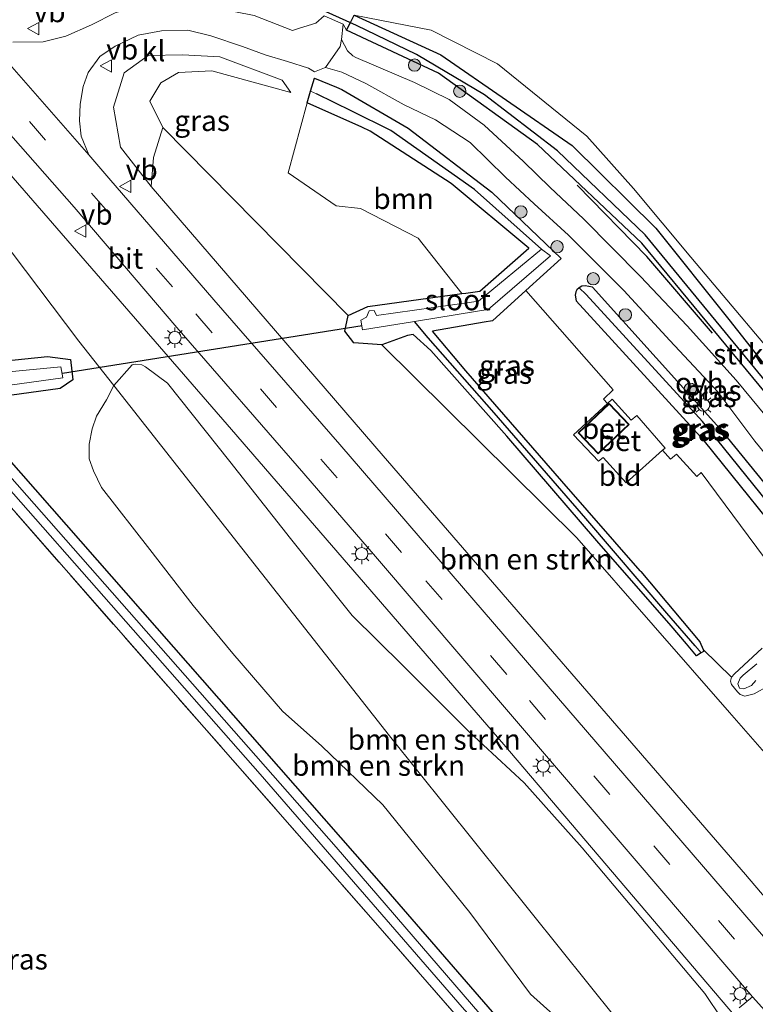
# Model space of a CAD drawing. Units: metres. Extents: x 109996 to 120000, y 393749 to 400000.
# Drawn here: x 115108 to 115198, y 395182 to 395301 of the extents above; entities that cross this region are included whole.
import ezdxf
from ezdxf.enums import TextEntityAlignment as Align

# ---------------------------------------------------------------- set-up
doc = ezdxf.new("R2010")
doc.units = ezdxf.units.M
doc.linetypes.add('IE-TERREINAFSCHEIDING', pattern=[10, 8, -2])
doc.linetypes.add('VW-3-9_STREEP', pattern=[12, 3, -9])
doc.layers.get('0').update_dxf_attribs({"lineweight": 25})
for name, color, linetype, lineweight in [('B-ME-GR-BOMENRIJ-L-B1', 10, 'Continuous', 25), ('B-ME-GR-BOMENSTRUIKEN-GV-B6', 93, 'Continuous', 18), ('B-ME-GR-BOOM-GV-B6', 93, 'Continuous', 18), ('B-ME-GR-BOOM-S-B1', 93, 'Continuous', 18), ('B-ME-GR-STRUIKEN-GV-B6', 93, 'Continuous', 18), ('B-ME-GW-INSTEEKWATERGANG-L-B1', 10, 'Continuous', 25), ('B-ME-GW-KRUINLIJN-L-B1', 93, 'Continuous', 18), ('B-ME-GW-TEENLIJN-L-B1', 93, 'Continuous', 18), ('B-ME-GW-WATERGANG-GREPPEL-L-B1', 10, 'Continuous', 25), ('B-ME-IE-GRASLAND-GV-B6', 93, 'Continuous', 18), ('B-ME-IE-GRONDWERKLIJN-GROND_INGERICHT-GV-B6', 253, 'Continuous', 18), ('B-ME-IE-HULPGEOMETRIE-L-B1', 53, 'Continuous', 18), ('B-ME-IE-MEUBILAIR_WEGMEUBILAIR-LICHTMAST-S-B1', 8, 'Continuous', 18), ('B-ME-IE-TERREINAFSCHEIDING-RASTERHEKWERK-L-B1', 8, 'IE-TERREINAFSCHEIDING', 18), ('B-ME-KG-KADASTRAAL-DAKRAND-L-B1', 13, 'Continuous', 18), ('B-ME-KW-DUIKER-L-B1', 10, 'Continuous', 25), ('B-ME-OG-BEBOUWING-GV-B6', 173, 'Continuous', 18), ('B-ME-OG-WATER-GV-B6', 153, 'Continuous', 18), ('B-ME-VH-VERH_SOORT-BETON-OVERIG-GV-B6', 8, 'IE-TERREINAFSCHEIDING-NATUURLIJK-HOUTWAL', 18), ('B-ME-VH-VERH_SOORT-BITUMEN-GV-B6', 8, 'IE-TERREINAFSCHEIDING-NATUURLIJK-HOUTWAL', 18), ('B-ME-VH-VERH_SOORT-KLINKERS-GV-B6', 8, 'IE-TERREINAFSCHEIDING-NATUURLIJK-HOUTWAL', 18), ('B-ME-VH-VERH_SOORT-ONVERHARD-GV-B6', 8, 'Continuous', 18), ('B-ME-VW-MARKERING-39STREEP-015-L-B1', 255, 'VW-3-9_STREEP', 18), ('B-ME-VW-MARKERING-STREEP-015-L-B1', 7, 'Continuous', 18), ('B-ME-VW-MEUBILAIR_WEGMEUBILAIR-VERKEERSBORD-S-B1', 8, 'Continuous', 18)]:
    doc.layers.add(name, color=color, linetype=linetype, lineweight=lineweight)
doc.styles.add('NLCS-ISO', font='NLCS-ISO.TTF')
doc.linetypes.add('IE-TERREINAFSCHEIDING-NATUURLIJK-HOUTWAL', pattern='A,7,-1.5,[67,NLCS.SHX,S=0.75,R=45,X=0,Y=0],-1.5,7,-1.5,[70,NLCS.SHX,S=0.75,R=0,X=0,Y=0],-1.5', length=20)

# ---------------------------------------------------------------- blocks, each defined once
blk = doc.blocks.new('verkeersbord')
for p, q in [((0, 0.75), (-0.75, -0.625)), ((0.75, -0.625), (0, 0.75)), ((-0.75, -0.625), (0.75, -0.625))]:
    blk.add_line(p, q)
blk = doc.blocks.new('boom')
blk.add_hatch(color=256).paths.add_polyline_path([(-0.75, 0, 1), (0.75, 0, 1)])
blk.add_circle((0, 0), 0.75)
blk = doc.blocks.new('lantaarnpaal')
for p, q in [((0, 0.75), (0, 1.25)), ((-0.75, 0), (-1.25, 0)), ((-0.88, 0.88), (-0.53, 0.53)), ((0.53, 0.53), (0.88, 0.88)), ((0.75, 0), (1.25, 0)), ((-0.53, -0.53), (-0.88, -0.88)), ((0, -0.75), (0, -1.25)), ((0.53, -0.53), (0.88, -0.88))]:
    blk.add_line(p, q)
blk.add_circle((0, 0), 0.75)

msp = doc.modelspace()

# ---------------------------------------------------------------- linework, layer by layer
at = {"layer": 'B-ME-GR-BOMENRIJ-L-B1'}
msp.add_polyline3d([(115192.489, 395263.311, 5.127), (115184.504, 395272.643, 4.999), (115176.068, 395281.29, 4.957)], dxfattribs=at)
at = {"layer": 'B-ME-GR-BOMENSTRUIKEN-GV-B6'}
for points in [[(115125.748, 395288.304, 5.428), (115148.265, 395265.469, 5.343), (115147.851, 395263.581, 5.845), (115148.941, 395262.17, 5.841), (115152.359, 395261.911, 5.362), (115175.998, 395238.503, 5.439), (115194.529, 395217.303, 5.595), (115215.482, 395193.333, 5.771), (115213.527, 395187.072, 7.936), (115212.375, 395183.382, 9.212), (115207.289, 395184.489, 10.679), (115204.925, 395187.667, 10.654), (115196.493, 395197.623, 10.443), (115152.487, 395248.451, 8.829), (115124.333, 395281.124, 7.605), (115124.631, 395284.644, 6.643), (115125.748, 395288.304, 5.428)], [(115190.353, 395169.193, 5.989), (115184.205, 395175.846, 5.849), (115153.281, 395214.434, 5.632), (115119.795, 395256.961, 5.337), (115122.046, 395259.464, 6.565), (115122.451, 395259.544, 6.862), (115123.19, 395259.469, 6.892), (115123.672, 395259.252, 6.914), (115126.322, 395257.239, 7.241), (115133.884, 395247.754, 7.18), (115141.251, 395238.407, 7.379), (115148.751, 395229.056, 7.567), (115154.875, 395222.995, 7.799), (115162.983, 395214.914, 8.504), (115169.603, 395208.752, 9.332), (115176.639, 395200.862, 9.73), (115191.568, 395183.199, 10.277), (115193.625, 395180.099, 9.947), (115196.032, 395176.613, 9.686), (115197.164, 395173.366, 8.983), (115197.402, 395172.022, 8.513), (115197.017, 395170.742, 8.176), (115193.777, 395169.701, 6.997), (115190.353, 395169.193, 5.989)], [(115174.322, 395179.56, 4.991), (115170.372, 395183.092, 4.881), (115163.024, 395192.993, 4.827), (115152.454, 395206.061, 4.887), (115145.063, 395213.208, 4.802), (115140.302, 395217.443, 4.796), (115134.259, 395224.443, 4.712), (115129.425, 395230.276, 4.778), (115124.185, 395237.065, 4.682), (115118.318, 395244.609, 4.668), (115117.351, 395246.597, 4.671), (115116.795, 395248.065, 4.7), (115116.803, 395249.845, 4.749), (115117.173, 395251.7, 4.794), (115117.697, 395253.241, 4.89), (115118.935, 395255.23, 5.144), (115119.795, 395256.961, 5.337), (115153.281, 395214.434, 5.632), (115184.205, 395175.846, 5.849)]]:
    msp.add_polyline3d(points, dxfattribs=at)
at = {"layer": 'B-ME-GR-BOOM-GV-B6'}
msp.add_polyline3d([(115162.066, 395268.131, 4.957), (115156.766, 395274.847, 4.903), (115149.766, 395278.439, 4.976), (115146.811, 395278.796, 5.076), (115140.972, 395282.783, 5.123), (115143.271, 395291.295, 4.98), (115149.896, 395288.324, 4.89), (115150.937, 395287.858, 4.876), (115160.756, 395281.481, 4.88), (115170.187, 395273.631, 4.872), (115164.253, 395268.43, 4.876), (115162.546, 395268.196, 4.939), (115162.066, 395268.131, 4.957)], dxfattribs=at)
at = {"layer": 'B-ME-GR-STRUIKEN-GV-B6'}
msp.add_polyline3d([(115237.497, 395213.563, 5.621), (115237.571, 395213.308, 5.641), (115237.57, 395212.723, 5.649), (115236.706, 395211.379, 5.49), (115194.457, 395264.968, 5.389), (115185.604, 395276.08, 5.227), (115175.438, 395286.086, 5.131), (115159.498, 395297.097, 4.992), (115148.98, 395301.903, 5.088), (115158.319, 395300.097, 4.988), (115166.393, 395295.996, 5.021), (115177.232, 395287.251, 5.13), (115182.87, 395280.863, 5.187), (115189.838, 395272.563, 5.274), (115203.146, 395256.758, 5.397), (115223.011, 395232.069, 5.588), (115237.354, 395213.755, 5.616), (115237.497, 395213.563, 5.621)], dxfattribs=at)
at = {"layer": 'B-ME-GW-INSTEEKWATERGANG-L-B1'}
msp.add_line((115164.771, 395264.655, 4.905), (115158.495, 395263.578, 4.946), dxfattribs=at)
for points in [[(115068.858, 395316.557, 5.175), (115068.945, 395316.663, 5.173), (115070.056, 395316.848, 5.173), (115082.529, 395299.445, 4.972), (115071.339, 395289.789, 4.571), (115070.969, 395288.192, 4.602), (115081.246, 395276.852, 4.652), (115097.193, 395259.014, 4.528), (115111.763, 395260.505, 4.752), (115114.531, 395260.126, 4.961), (115114.824, 395257.676, 4.799), (115113.3, 395256.615, 4.605), (115100.97, 395254.926, 4.517)], [(115236.706, 395211.379, 5.49), (115235.984, 395210.854, 5.421), (115235.005, 395210.143, 5.327), (115199.688, 395255.167, 5.08), (115183.883, 395274.243, 4.926), (115171.246, 395286.206, 4.826), (115159.21, 395294.876, 4.895), (115148.066, 395300.114, 5.138), (115148.541, 395301.044, 5.112), (115148.98, 395301.903, 5.088), (115159.498, 395297.097, 4.992), (115175.438, 395286.086, 5.131), (115185.604, 395276.08, 5.227), (115194.457, 395264.968, 5.389), (115236.706, 395211.379, 5.49)], [(115149.896, 395288.324, 4.89), (115143.271, 395291.295, 4.98), (115143.691, 395292.684, 5.102), (115144.17, 395294.272, 5.242), (115146.848, 395293.176, 5.078)], [(115146.848, 395293.176, 5.078), (115147.492, 395292.912, 5.038), (115155.541, 395288.193, 4.826), (115165.696, 395280.419, 4.837), (115174.098, 395272.391, 4.883), (115169.8, 395268.483, 4.891)], [(115162.546, 395268.196, 4.939), (115164.253, 395268.43, 4.876), (115170.187, 395273.631, 4.872), (115160.756, 395281.481, 4.88), (115150.937, 395287.858, 4.876), (115149.896, 395288.324, 4.89)], [(115152.359, 395261.911, 5.362), (115148.941, 395262.17, 5.841), (115147.851, 395263.581, 5.845), (115148.265, 395265.469, 5.343), (115150.625, 395266.567, 5.011), (115162.066, 395268.131, 4.957), (115162.546, 395268.196, 4.939)], [(115169.8, 395268.483, 4.891), (115165.782, 395264.829, 4.899), (115164.771, 395264.655, 4.905)], [(115176.287, 395268.837, 4.749), (115176.016, 395268.58, 4.749), (115175.897, 395268.354, 4.755), (115175.799, 395267.925, 4.755), (115175.939, 395267.255, 4.818)], [(115177.927, 395268.9, 4.836), (115177.02, 395269.082, 4.749), (115176.612, 395269.042, 4.749), (115176.287, 395268.837, 4.749)], [(115177.927, 395268.9, 4.836), (115193.352, 395251.761, 4.891), (115205.454, 395236.916, 5.052)], [(115203.427, 395235.407, 4.983), (115191.519, 395250.233, 4.887), (115175.939, 395267.255, 4.818)], [(115183.779, 395234.41, 4.937), (115183.708, 395234.494, 4.936), (115174.202, 395245.353, 4.884), (115162.552, 395258.759, 4.816), (115159.546, 395262.302, 4.707), (115158.495, 395263.578, 4.946)], [(115156.146, 395263.175, 4.961), (115155.442, 395263.054, 4.965), (115152.359, 395261.911, 5.362)], [(115189.303, 395225.619, 4.944), (115187.453, 395227.817, 4.944), (115178.45, 395238.128, 4.852), (115167.528, 395250.825, 4.852), (115158.293, 395261.233, 4.707), (115156.146, 395263.175, 4.961)], [(115104.734, 395250.639, 4.542), (115152.839, 395195.846, 4.86), (115179.455, 395165.126, 4.804), (115179.404, 395163.753, 4.764), (115177.73, 395162.126, 4.934), (115142.157, 395136.878, 5.274), (115104.805, 395110.792, 5.184), (115038.709, 395064.332, 5.184), (115018.207, 395050.134, 5.121)], [(115183.779, 395234.41, 4.937), (115190.922, 395225.872, 4.948), (115191.334, 395224.912, 4.944), (115191.389, 395224.687, 4.944), (115191.122, 395224.525, 4.944)], [(115191.122, 395224.525, 4.944), (115190.526, 395224.167, 4.944), (115189.303, 395225.619, 4.944)]]:
    msp.add_polyline3d(points, dxfattribs=at)
at = {"layer": 'B-ME-GW-KRUINLIJN-L-B1'}
for points in [[(115065.892, 395320.694, 5.339), (115067.142, 395324.047, 5.795), (115069.838, 395324.094, 5.995), (115076.993, 395317.015, 6.235), (115085.295, 395307.876, 6.493), (115134.083, 395251.636, 8.497), (115167.163, 395213.391, 9.825), (115195.139, 395180.503, 10.712)], [(115124.333, 395281.124, 7.605), (115120.623, 395285.91, 7.512), (115119.753, 395290.739, 7.308), (115121.081, 395294.926, 7.08), (115123.975, 395297.04, 6.667), (115128.157, 395297.101, 6.323), (115132.691, 395296.846, 5.961), (115140.261, 395294.011, 5.47), (115141.306, 395292.522, 5.049)], [(115197.741, 395221.171, 5.826), (115197.215, 395220.56, 5.826), (115196.291, 395220.173, 5.826), (115195.749, 395220.244, 5.826), (115195.574, 395220.762, 5.826), (115195.827, 395221.461, 5.826), (115196.187, 395221.817, 5.824), (115197.872, 395223.201, 5.836)]]:
    msp.add_polyline3d(points, dxfattribs=at)
at = {"layer": 'B-ME-GW-TEENLIJN-L-B1'}
for points in [[(115119.795, 395256.961, 5.337), (115115.543, 395262.361, 5.3), (115097.822, 395285.795, 5.408), (115077.906, 395313.775, 5.474), (115070.481, 395321.77, 5.343), (115068.174, 395323.043, 5.347), (115065.892, 395320.694, 5.339)], [(115141.306, 395292.522, 5.049), (115131.685, 395295.157, 5.169), (115127.66, 395294.967, 5.312), (115125.517, 395293.721, 5.397), (115124.177, 395291.487, 5.405), (115125.748, 395288.304, 5.428)], [(115190.353, 395169.193, 5.989), (115184.205, 395175.846, 5.849), (115153.281, 395214.434, 5.632), (115119.795, 395256.961, 5.337)], [(115198.492, 395225.105, 4.99), (115195.144, 395221.962, 5.161), (115194.788, 395221.565, 5.191), (115194.653, 395221.091, 5.211), (115194.769, 395220.667, 5.217), (115195.513, 395219.792, 5.218), (115195.833, 395219.454, 5.218), (115196.388, 395219.261, 5.209), (115197.544, 395219.555, 5.155), (115199.293, 395220.524, 5.121)]]:
    msp.add_polyline3d(points, dxfattribs=at)
at = {"layer": 'B-ME-GW-WATERGANG-GREPPEL-L-B1'}
for p, q in [((115148.686, 395290.251, 4.227), (115144.392, 395292.372, 4.285)), ((115190.372, 395225.374, 4.197), (115186.952, 395229.361, 4.169))]:
    msp.add_line(p, q, dxfattribs=at)
for points in [[(115235.723, 395211.094, 4.795), (115198.537, 395257.935, 4.378), (115184.298, 395275.245, 4.478), (115173.658, 395285.445, 4.343), (115164.807, 395292.261, 4.301), (115156.546, 395297.127, 4.308), (115149.258, 395300.672, 4.316)], [(115171.711, 395273.508, 3.965), (115163.571, 395280.775, 4.096), (115153.42, 395287.912, 4.162), (115148.686, 395290.251, 4.227)], [(115204.511, 395236.207, 4.289), (115191.252, 395252.605, 4.227), (115177.161, 395268.01, 4.181)], [(115186.952, 395229.361, 4.169), (115177.105, 395240.837, 4.088), (115165.974, 395253.662, 4.065), (115157.975, 395262.749, 3.916), (115156.32, 395264.755, 3.916)]]:
    msp.add_polyline3d(points, dxfattribs=at)
at = {"layer": 'B-ME-IE-GRASLAND-GV-B6'}
for points in [[(115065.892, 395320.694, 5.339), (115067.142, 395324.047, 5.795), (115069.838, 395324.094, 5.995), (115076.993, 395317.015, 6.235), (115085.295, 395307.876, 6.493), (115134.083, 395251.636, 8.497), (115167.163, 395213.391, 9.825), (115195.139, 395180.503, 10.712)], [(115193.625, 395180.099, 9.947), (115191.568, 395183.199, 10.277), (115176.639, 395200.862, 9.73), (115169.603, 395208.752, 9.332), (115162.983, 395214.914, 8.504), (115154.875, 395222.995, 7.799), (115148.751, 395229.056, 7.567), (115141.251, 395238.407, 7.379), (115133.884, 395247.754, 7.18), (115126.322, 395257.239, 7.241), (115123.672, 395259.252, 6.914), (115123.19, 395259.469, 6.892), (115122.451, 395259.544, 6.862), (115122.046, 395259.464, 6.565), (115119.795, 395256.961, 5.337), (115115.543, 395262.361, 5.3), (115097.822, 395285.795, 5.408), (115077.906, 395313.775, 5.474), (115070.481, 395321.77, 5.343), (115068.174, 395323.043, 5.347), (115065.892, 395320.694, 5.339)], [(115195.139, 395180.503, 10.712), (115167.163, 395213.391, 9.825), (115134.083, 395251.636, 8.497), (115085.295, 395307.876, 6.493)], [(115119.975, 395302.21, 6.838), (115117.08, 395300.758, 7.01), (115113.981, 395299.353, 7.116), (115111.214, 395298.695, 7.056), (115107.548, 395298.642, 6.99)], [(115145.335, 395301.825, 5.134), (115144.341, 395300.962, 5.321), (115142.351, 395300.331, 5.441), (115141.491, 395300.058, 5.492), (115136.826, 395301.873, 5.792)], [(115148.541, 395301.044, 5.112), (115148.98, 395301.903, 5.088), (115159.498, 395297.097, 4.992), (115175.438, 395286.086, 5.131), (115185.604, 395276.08, 5.227), (115194.457, 395264.968, 5.389), (115236.706, 395211.379, 5.49), (115235.984, 395210.854, 5.421), (115235.723, 395211.094, 4.795), (115198.537, 395257.935, 4.378), (115184.298, 395275.245, 4.478), (115173.658, 395285.445, 4.343), (115164.807, 395292.261, 4.301), (115156.546, 395297.127, 4.308), (115149.258, 395300.672, 4.316), (115148.541, 395301.044, 5.112)], [(115200.001, 395251.98, 4.932), (115195.344, 395257.6, 4.874), (115189.397, 395264.206, 4.827), (115183.758, 395270.183, 4.848), (115176.816, 395277.201, 4.814), (115172.771, 395281.02, 4.805), (115169.552, 395284.146, 4.819), (115164.756, 395288.576, 4.841), (115160.52, 395291.668, 4.868), (115156.326, 395293.728, 4.802), (115149.186, 395296.792, 4.943), (115148.814, 395296.97, 4.952), (115148.186, 395297.591, 4.99), (115147.44, 395298.984, 5.123), (115147.636, 395300.828, 5.087), (115148.066, 395300.114, 5.138), (115159.21, 395294.876, 4.895), (115171.246, 395286.206, 4.826), (115183.883, 395274.243, 4.926), (115199.688, 395255.167, 5.08)], [(115148.066, 395300.114, 5.138), (115148.541, 395301.044, 5.112), (115149.258, 395300.672, 4.316), (115156.546, 395297.127, 4.308), (115164.807, 395292.261, 4.301), (115173.658, 395285.445, 4.343), (115184.298, 395275.245, 4.478), (115198.537, 395257.935, 4.378), (115235.723, 395211.094, 4.795), (115235.984, 395210.854, 5.421), (115235.005, 395210.143, 5.327), (115199.688, 395255.167, 5.08), (115183.883, 395274.243, 4.926), (115171.246, 395286.206, 4.826), (115159.21, 395294.876, 4.895), (115148.066, 395300.114, 5.138)], [(115202.425, 395185.709, 10.679), (115187.628, 395202.92, 10.265), (115172.522, 395220.452, 9.703), (115155.508, 395240.226, 9.003), (115147.228, 395249.82, 8.728), (115131.938, 395267.366, 8.113), (115119.202, 395282.124, 7.645), (115116.787, 395284.969, 7.513), (115115.852, 395287.215, 7.377), (115115.633, 395289.112, 7.3), (115115.708, 395291.128, 7.229), (115116.09, 395293.273, 7.169), (115116.706, 395294.979, 7.147), (115118.105, 395296.919, 7.002), (115119.984, 395298.165, 6.859), (115122.769, 395299.482, 6.622), (115125.589, 395300.021, 6.357), (115128.799, 395300.112, 6.127), (115131.585, 395299.397, 5.95), (115135.409, 395298.1, 5.696), (115138.163, 395297.125, 5.518), (115140.879, 395296.28, 5.338), (115143.444, 395295.468, 5.193), (115144.186, 395295.047, 5.156), (115145.376, 395295.518, 5.03), (115145.485, 395295.561, 5.018), (115147.475, 395295.003, 4.936), (115150.417, 395293.628, 4.86), (115155.064, 395291.053, 4.862), (115158.867, 395289.202, 4.868), (115163.043, 395286.482, 4.841), (115167.351, 395282.244, 4.817), (115170.852, 395279.013, 4.805), (115174.994, 395275.211, 4.829), (115181.701, 395268.499, 4.823), (115187.296, 395262.453, 4.965), (115193.11, 395256.196, 4.918), (115197.637, 395250.234, 5.004), (115205.279, 395240.93, 4.955)], [(115125.748, 395288.304, 5.428), (115124.177, 395291.487, 5.405), (115125.517, 395293.721, 5.397), (115127.66, 395294.967, 5.312), (115131.685, 395295.157, 5.169), (115141.306, 395292.522, 5.049), (115140.261, 395294.011, 5.47), (115132.691, 395296.846, 5.961), (115128.157, 395297.101, 6.323), (115123.975, 395297.04, 6.667), (115121.081, 395294.926, 7.08), (115119.753, 395290.739, 7.308), (115120.623, 395285.91, 7.512), (115124.333, 395281.124, 7.605), (115152.487, 395248.451, 8.829), (115196.493, 395197.623, 10.443), (115204.925, 395187.667, 10.654)], [(115125.748, 395288.304, 5.428), (115124.631, 395284.644, 6.643), (115124.333, 395281.124, 7.605), (115120.623, 395285.91, 7.512), (115119.753, 395290.739, 7.308), (115121.081, 395294.926, 7.08), (115123.975, 395297.04, 6.667), (115128.157, 395297.101, 6.323), (115132.691, 395296.846, 5.961), (115140.261, 395294.011, 5.47), (115141.306, 395292.522, 5.049), (115131.685, 395295.157, 5.169), (115127.66, 395294.967, 5.312), (115125.517, 395293.721, 5.397), (115124.177, 395291.487, 5.405), (115125.748, 395288.304, 5.428)], [(115099.256, 395296.441, 7.064), (115114.976, 395278.624, 7.645), (115127.467, 395264.015, 8.132), (115142.857, 395246.273, 8.728), (115151.563, 395236.21, 9.044), (115167.963, 395217.067, 9.712), (115183.21, 395199.277, 10.283), (115197.328, 395182.793, 10.636), (115195.731, 395181.43, 10.643)], [(115203.549, 395229.625, 5.035), (115191.085, 395246.394, 4.828), (115190.589, 395245.909, 4.839), (115188.106, 395248.654, 4.839), (115187.362, 395248.014, 4.839), (115186.421, 395249.108, 4.907), (115186.73, 395249.383, 4.912), (115183.295, 395253.322, 4.828), (115182.589, 395252.763, 4.828), (115180.284, 395255.3, 4.828), (115179.736, 395254.797, 4.828), (115179.255, 395255.297, 4.828), (115180.419, 395256.44, 4.828), (115169.8, 395268.483, 4.891), (115174.098, 395272.391, 4.883), (115165.696, 395280.419, 4.837), (115155.541, 395288.193, 4.826), (115147.492, 395292.912, 5.038), (115146.848, 395293.176, 5.078), (115144.17, 395294.272, 5.242), (115143.691, 395292.684, 5.102), (115143.271, 395291.295, 4.98), (115140.972, 395282.783, 5.123), (115146.811, 395278.796, 5.076), (115149.766, 395278.439, 4.976), (115156.766, 395274.847, 4.903), (115162.066, 395268.131, 4.957), (115150.625, 395266.567, 5.011), (115148.265, 395265.469, 5.343), (115125.748, 395288.304, 5.428)], [(115143.691, 395292.684, 5.102), (115144.17, 395294.272, 5.242), (115146.848, 395293.176, 5.078), (115147.492, 395292.912, 5.038), (115155.541, 395288.193, 4.826), (115165.696, 395280.419, 4.837), (115174.098, 395272.391, 4.883), (115169.8, 395268.483, 4.891), (115165.782, 395264.829, 4.899), (115164.771, 395264.655, 4.905), (115158.495, 395263.578, 4.946), (115159.546, 395262.302, 4.707), (115162.552, 395258.759, 4.816), (115174.202, 395245.353, 4.884), (115183.708, 395234.494, 4.936), (115183.779, 395234.41, 4.937), (115190.922, 395225.872, 4.948), (115191.334, 395224.912, 4.944), (115191.389, 395224.687, 4.944), (115191.122, 395224.525, 4.944), (115190.372, 395225.374, 4.197), (115186.952, 395229.361, 4.169), (115177.105, 395240.837, 4.088), (115165.974, 395253.662, 4.065), (115157.975, 395262.749, 3.916), (115156.32, 395264.755, 3.916), (115163.938, 395265.981, 3.921), (115165.263, 395266.194, 3.922), (115172.808, 395272.727, 3.949), (115171.711, 395273.508, 3.965), (115163.571, 395280.775, 4.096), (115153.42, 395287.912, 4.162), (115148.686, 395290.251, 4.227), (115144.392, 395292.372, 4.285), (115143.691, 395292.684, 5.102)], [(115148.265, 395265.469, 5.343), (115150.625, 395266.567, 5.011), (115162.066, 395268.131, 4.957), (115162.546, 395268.196, 4.939), (115164.253, 395268.43, 4.876), (115170.187, 395273.631, 4.872), (115160.756, 395281.481, 4.88), (115150.937, 395287.858, 4.876), (115149.896, 395288.324, 4.89), (115143.271, 395291.295, 4.98), (115143.691, 395292.684, 5.102), (115144.392, 395292.372, 4.285), (115148.686, 395290.251, 4.227), (115153.42, 395287.912, 4.162), (115163.571, 395280.775, 4.096), (115171.711, 395273.508, 3.965), (115164.085, 395267.205, 3.907), (115163.243, 395267.086, 3.908), (115151.679, 395265.455, 3.922), (115151.423, 395266.073, 3.926), (115150.817, 395266.015, 3.918), (115150.473, 395265.257, 3.899), (115149.791, 395264.912, 3.899), (115150.009, 395263.74, 3.911), (115156.32, 395264.755, 3.916), (115157.975, 395262.749, 3.916), (115165.974, 395253.662, 4.065), (115177.105, 395240.837, 4.088), (115186.952, 395229.361, 4.169), (115190.372, 395225.374, 4.197), (115191.122, 395224.525, 4.944), (115190.526, 395224.167, 4.944), (115189.303, 395225.619, 4.944), (115187.453, 395227.817, 4.944), (115178.45, 395238.128, 4.852), (115167.528, 395250.825, 4.852), (115158.293, 395261.233, 4.707), (115156.146, 395263.175, 4.961), (115155.442, 395263.054, 4.965), (115152.359, 395261.911, 5.362), (115148.941, 395262.17, 5.841), (115147.851, 395263.581, 5.845), (115148.265, 395265.469, 5.343)], [(115097.822, 395285.795, 5.408), (115115.543, 395262.361, 5.3), (115119.795, 395256.961, 5.337), (115118.935, 395255.23, 5.144), (115117.697, 395253.241, 4.89), (115117.173, 395251.7, 4.794), (115116.803, 395249.845, 4.749), (115116.795, 395248.065, 4.7), (115117.351, 395246.597, 4.671), (115118.318, 395244.609, 4.668), (115124.185, 395237.065, 4.682), (115129.425, 395230.276, 4.778), (115134.259, 395224.443, 4.712), (115140.302, 395217.443, 4.796), (115145.063, 395213.208, 4.802), (115152.454, 395206.061, 4.887), (115163.024, 395192.993, 4.827), (115170.372, 395183.092, 4.881), (115174.322, 395179.56, 4.991)], [(115175.939, 395267.255, 4.818), (115191.519, 395250.233, 4.887), (115203.427, 395235.407, 4.983), (115204.069, 395234.729, 4.983), (115204.768, 395234.237, 4.983), (115205.166, 395234.12, 4.983), (115205.514, 395234.187, 4.983), (115205.833, 395234.367, 4.983), (115206.08, 395234.629, 4.983), (115206.176, 395234.993, 4.983), (115205.956, 395236.065, 4.983), (115205.454, 395236.916, 5.052), (115193.352, 395251.761, 4.891), (115177.927, 395268.9, 4.836), (115177.02, 395269.082, 4.749), (115176.612, 395269.042, 4.749), (115176.287, 395268.837, 4.749), (115176.016, 395268.58, 4.749), (115175.897, 395268.354, 4.755), (115175.799, 395267.925, 4.755), (115175.939, 395267.255, 4.818)], [(115176.287, 395268.837, 4.749), (115177.161, 395268.01, 4.181), (115191.252, 395252.605, 4.227), (115204.511, 395236.207, 4.289), (115205.833, 395234.367, 4.983), (115205.514, 395234.187, 4.983), (115205.166, 395234.12, 4.983), (115204.768, 395234.237, 4.983), (115204.069, 395234.729, 4.983), (115203.427, 395235.407, 4.983), (115191.519, 395250.233, 4.887), (115175.939, 395267.255, 4.818), (115175.799, 395267.925, 4.755), (115175.897, 395268.354, 4.755), (115176.016, 395268.58, 4.749), (115176.287, 395268.837, 4.749)], [(115176.287, 395268.837, 4.749), (115176.612, 395269.042, 4.749), (115177.02, 395269.082, 4.749), (115177.927, 395268.9, 4.836), (115193.352, 395251.761, 4.891), (115205.454, 395236.916, 5.052), (115205.956, 395236.065, 4.983), (115206.176, 395234.993, 4.983), (115206.08, 395234.629, 4.983), (115205.833, 395234.367, 4.983), (115204.511, 395236.207, 4.289), (115191.252, 395252.605, 4.227), (115177.161, 395268.01, 4.181), (115176.287, 395268.837, 4.749)], [(115215.482, 395193.333, 5.771), (115194.529, 395217.303, 5.595), (115175.998, 395238.503, 5.439), (115152.359, 395261.911, 5.362), (115155.442, 395263.054, 4.965), (115156.146, 395263.175, 4.961), (115158.293, 395261.233, 4.707), (115167.528, 395250.825, 4.852), (115178.45, 395238.128, 4.852), (115187.453, 395227.817, 4.944), (115189.303, 395225.619, 4.944), (115190.526, 395224.167, 4.944), (115191.122, 395224.525, 4.944), (115191.389, 395224.687, 4.944), (115191.334, 395224.912, 4.944), (115194.788, 395221.565, 5.191), (115194.653, 395221.091, 5.211), (115194.769, 395220.667, 5.217), (115195.513, 395219.792, 5.218), (115195.833, 395219.454, 5.218), (115196.388, 395219.261, 5.209), (115197.544, 395219.555, 5.155), (115199.293, 395220.524, 5.121)], [(115100.97, 395254.926, 4.517), (115113.3, 395256.615, 4.605), (115114.824, 395257.676, 4.799), (115114.531, 395260.126, 4.961), (115111.763, 395260.505, 4.752), (115097.193, 395259.014, 4.528)], [(115097.193, 395259.014, 4.528), (115111.763, 395260.505, 4.752), (115114.531, 395260.126, 4.961), (115114.824, 395257.676, 4.799), (115113.3, 395256.615, 4.605), (115100.97, 395254.926, 4.517)], [(115100.437, 395256.097, 3.806), (115113.619, 395257.917, 3.833), (115113.393, 395259.253, 3.833), (115104.919, 395258.43, 3.833)], [(115173.684, 395166.392, 5.214), (115151.591, 395191.745, 5.134), (115101.274, 395249.057, 4.708), (115104.734, 395250.639, 4.542), (115152.839, 395195.846, 4.86), (115179.455, 395165.126, 4.804)], [(115179.455, 395165.126, 4.804), (115152.839, 395195.846, 4.86), (115104.734, 395250.639, 4.542)], [(115176.622, 395166.366, 3.994), (115146.793, 395200.935, 4.007), (115107.186, 395245.987, 3.891), (115104.224, 395249.424, 3.86), (115103.258, 395248.821, 3.855), (115104.915, 395246.851, 3.876), (115137.573, 395209.809, 3.911), (115162.078, 395181.507, 4.042)], [(115199.293, 395220.524, 5.121), (115197.544, 395219.555, 5.155), (115196.388, 395219.261, 5.209), (115195.833, 395219.454, 5.218), (115195.513, 395219.792, 5.218), (115194.769, 395220.667, 5.217), (115194.653, 395221.091, 5.211), (115194.788, 395221.565, 5.191), (115195.144, 395221.962, 5.161), (115198.492, 395225.105, 4.99)], [(115197.872, 395223.201, 5.836), (115196.187, 395221.817, 5.824), (115195.827, 395221.461, 5.826), (115195.574, 395220.762, 5.826), (115195.749, 395220.244, 5.826)], [(115197.741, 395221.171, 5.826), (115197.215, 395220.56, 5.826), (115196.291, 395220.173, 5.826), (115195.749, 395220.244, 5.826), (115195.574, 395220.762, 5.826), (115195.827, 395221.461, 5.826), (115196.187, 395221.817, 5.824), (115197.872, 395223.201, 5.836)], [(115195.749, 395220.244, 5.826), (115196.291, 395220.173, 5.826), (115197.215, 395220.56, 5.826), (115197.741, 395221.171, 5.826)]]:
    msp.add_polyline3d(points, dxfattribs=at)
at = {"layer": 'B-ME-IE-GRONDWERKLIJN-GROND_INGERICHT-GV-B6'}
for points in [[(115295.873, 395246.164, 6.169), (115243.362, 395210.201, 5.656), (115241.466, 395208.902, 5.636), (115237.497, 395213.563, 5.621), (115237.354, 395213.755, 5.616), (115223.011, 395232.069, 5.588), (115203.146, 395256.758, 5.397), (115189.838, 395272.563, 5.274), (115182.87, 395280.863, 5.187), (115177.232, 395287.251, 5.13), (115166.393, 395295.996, 5.021), (115158.319, 395300.097, 4.988), (115148.98, 395301.903, 5.088), (115148.541, 395301.044, 5.112), (115148.066, 395300.114, 5.138), (115147.636, 395300.828, 5.087), (115145.335, 395301.825, 5.134)], [(115194.788, 395221.565, 5.191), (115191.334, 395224.912, 4.944), (115190.922, 395225.872, 4.948), (115183.779, 395234.41, 4.937), (115183.708, 395234.494, 4.936), (115174.202, 395245.353, 4.884), (115162.552, 395258.759, 4.816), (115159.546, 395262.302, 4.707), (115158.495, 395263.578, 4.946), (115164.771, 395264.655, 4.905), (115165.782, 395264.829, 4.899), (115169.8, 395268.483, 4.891), (115180.419, 395256.44, 4.828), (115179.255, 395255.297, 4.828), (115179.736, 395254.797, 4.828), (115175.611, 395250.987, 4.833), (115178.627, 395247.783, 4.833), (115179.196, 395248.233, 4.833), (115181.983, 395245.156, 4.831), (115186.421, 395249.108, 4.907), (115187.362, 395248.014, 4.839), (115188.106, 395248.654, 4.839), (115190.589, 395245.909, 4.839), (115191.085, 395246.394, 4.828), (115203.549, 395229.625, 5.035)], [(115027.655, 395243.892, 4.594), (115070.687, 395250.788, 4.69), (115095.069, 395254.393, 4.668), (115096.414, 395254.592, 4.667), (115101.274, 395249.057, 4.708), (115151.591, 395191.745, 5.134), (115173.684, 395166.392, 5.214), (115174.387, 395165.444, 5.234), (115174.275, 395164.867, 5.244), (115139.461, 395140.852, 5.384), (115097.604, 395111.66, 5.424), (115088.515, 395105.57, 5.5), (115066.952, 395091.121, 5.614), (115024.883, 395061.625, 5.434), (115015.195, 395054.804, 5.389), (114943.014, 395166.682, 4.281), (115034.86, 395232.447, 4.76), (115027.655, 395243.892, 4.594)], [(115198.492, 395225.105, 4.99), (115195.144, 395221.962, 5.161), (115194.788, 395221.565, 5.191)]]:
    msp.add_polyline3d(points, dxfattribs=at)
at = {"layer": 'B-ME-IE-HULPGEOMETRIE-L-B1'}
for p, q in [((115149.258, 395300.672, 4.316), (115148.541, 395301.044, 5.112)), ((115144.392, 395292.372, 4.285), (115143.691, 395292.684, 5.102)), ((115176.287, 395268.837, 4.749), (115177.161, 395268.01, 4.181)), ((115190.372, 395225.374, 4.197), (115191.122, 395224.525, 4.944))]:
    msp.add_line(p, q, dxfattribs=at)
at = {"layer": 'B-ME-IE-TERREINAFSCHEIDING-RASTERHEKWERK-L-B1'}
msp.add_polyline3d([(115101.274, 395249.057, 4.708), (115151.591, 395191.745, 5.134), (115173.684, 395166.392, 5.214)], dxfattribs=at)
at = {"layer": 'B-ME-KG-KADASTRAAL-DAKRAND-L-B1'}
msp.add_polyline3d([(115176.262, 395251.22, 6.928), (115178.591, 395248.76, 7.549), (115182.278, 395252.249, 7.543), (115179.949, 395254.71, 6.9), (115176.262, 395251.22, 6.928)], dxfattribs=at)
at = {"layer": 'B-ME-KW-DUIKER-L-B1'}
for p, q in [((115149.258, 395300.672, 4.316), (115144.327, 395302.887, 4.416)), ((115113.592, 395258.483, 3.775), (115149.962, 395264.263, 3.899))]:
    msp.add_line(p, q, dxfattribs=at)
at = {"layer": 'B-ME-OG-BEBOUWING-GV-B6'}
msp.add_polyline3d([(115182.349, 395252.247, 4.812), (115178.588, 395248.688, 4.812), (115176.19, 395251.224, 4.812), (115179.952, 395254.78, 4.812), (115182.349, 395252.247, 4.812)], dxfattribs=at)
at = {"layer": 'B-ME-OG-WATER-GV-B6'}
for points in [[(115156.32, 395264.755, 3.916), (115150.009, 395263.74, 3.911), (115149.791, 395264.912, 3.899), (115150.473, 395265.257, 3.899), (115150.817, 395266.015, 3.918), (115151.423, 395266.073, 3.926), (115151.679, 395265.455, 3.922), (115163.243, 395267.086, 3.908), (115164.085, 395267.205, 3.907), (115171.711, 395273.508, 3.965), (115172.808, 395272.727, 3.949), (115165.263, 395266.194, 3.922), (115163.938, 395265.981, 3.921), (115156.32, 395264.755, 3.916)], [(115026.567, 395245.619, 3.672), (115067.502, 395252.195, 3.795), (115096.08, 395257.099, 3.806), (115097.178, 395257.369, 3.837), (115104.919, 395258.43, 3.833), (115113.393, 395259.253, 3.833), (115113.619, 395257.917, 3.833), (115100.437, 395256.097, 3.806), (115096.389, 395255.713, 3.806), (115067.71, 395251.417, 3.795), (115027.095, 395244.782, 3.672), (115026.567, 395245.619, 3.672)], [(115017.196, 395051.702, 3.846), (115016.596, 395052.632, 3.846), (115025.575, 395058.972, 3.694), (115068.471, 395088.935, 3.764), (115098.973, 395110.12, 3.894), (115141.334, 395139.656, 4.034), (115177.183, 395164.696, 4.034), (115176.033, 395165.987, 4.034), (115162.078, 395181.507, 4.042), (115137.573, 395209.809, 3.911), (115104.915, 395246.851, 3.876), (115103.258, 395248.821, 3.855), (115104.224, 395249.424, 3.86), (115107.186, 395245.987, 3.891), (115146.793, 395200.935, 4.007), (115176.622, 395166.366, 3.994), (115177.841, 395164.693, 4.004), (115177.62, 395164.248, 4.044), (115141.671, 395139.159, 3.994), (115099.431, 395109.391, 3.894), (115069.134, 395087.88, 3.764), (115026.313, 395057.9, 3.694), (115017.196, 395051.702, 3.846)]]:
    msp.add_polyline3d(points, dxfattribs=at)
at = {"layer": 'B-ME-VH-VERH_SOORT-BETON-OVERIG-GV-B6'}
for points in [[(115179.736, 395254.797, 4.828), (115180.284, 395255.3, 4.828), (115182.589, 395252.763, 4.828), (115183.295, 395253.322, 4.828), (115186.73, 395249.383, 4.912), (115186.421, 395249.108, 4.907), (115181.983, 395245.156, 4.831), (115179.196, 395248.233, 4.833), (115178.627, 395247.783, 4.833), (115175.611, 395250.987, 4.833), (115179.736, 395254.797, 4.828)], [(115179.952, 395254.78, 4.812), (115176.19, 395251.224, 4.812), (115178.588, 395248.688, 4.812), (115182.349, 395252.247, 4.812), (115179.952, 395254.78, 4.812)]]:
    msp.add_polyline3d(points, dxfattribs=at)
at = {"layer": 'B-ME-VH-VERH_SOORT-BITUMEN-GV-B6'}
for points in [[(115195.731, 395181.43, 10.643), (115197.328, 395182.793, 10.636), (115183.21, 395199.277, 10.283), (115167.963, 395217.067, 9.712), (115151.563, 395236.21, 9.044), (115142.857, 395246.273, 8.728), (115127.467, 395264.015, 8.132), (115114.976, 395278.624, 7.645), (115099.256, 395296.441, 7.064), (115092.099, 395304.616, 6.776), (115082.753, 395314.793, 6.414), (115075.501, 395321.972, 6.095), (115068.751, 395327.816, 5.864), (115067.263, 395328.979, 5.827), (115063.339, 395332.057, 5.68), (115051.021, 395341.004, 5.394), (115047.128, 395343.832, 5.304), (115026.421, 395358.123, 5.258), (115027.869, 395360.035, 5.281), (115029.374, 395362.024, 5.131)], [(115029.374, 395362.024, 5.131), (115047.501, 395349.66, 5.239), (115055.261, 395344.555, 5.432), (115062.675, 395339.266, 5.686), (115071.659, 395332.437, 5.967), (115079.903, 395325.332, 6.24), (115086.317, 395319.002, 6.516), (115090.481, 395314.583, 6.649), (115096.442, 395308.103, 6.852), (115103.724, 395299.868, 7.031), (115116.787, 395284.969, 7.513), (115119.202, 395282.124, 7.645), (115131.938, 395267.366, 8.113), (115147.228, 395249.82, 8.728), (115155.508, 395240.226, 9.003), (115172.522, 395220.452, 9.703), (115187.628, 395202.92, 10.265), (115202.425, 395185.709, 10.679), (115204.224, 395187.216, 10.739), (115206.583, 395184.047, 10.68), (115207.989, 395182.396, 10.68), (115206.254, 395181.203, 10.823)]]:
    msp.add_polyline3d(points, dxfattribs=at)
at = {"layer": 'B-ME-VH-VERH_SOORT-KLINKERS-GV-B6'}
for points in [[(115107.548, 395298.642, 6.99), (115111.214, 395298.695, 7.056), (115113.981, 395299.353, 7.116), (115117.08, 395300.758, 7.01), (115119.975, 395302.21, 6.838), (115122.573, 395302.999, 6.638), (115125.227, 395303.217, 6.506), (115128.556, 395303.189, 6.266), (115132.513, 395302.711, 6.044), (115136.826, 395301.873, 5.792), (115141.491, 395300.058, 5.492), (115142.351, 395300.331, 5.441), (115144.341, 395300.962, 5.321), (115145.335, 395301.825, 5.134), (115147.636, 395300.828, 5.087)], [(115147.636, 395300.828, 5.087), (115147.44, 395298.984, 5.123), (115147.287, 395298.1, 5.088), (115145.485, 395295.561, 5.018), (115145.376, 395295.518, 5.03), (115144.186, 395295.047, 5.156), (115143.444, 395295.468, 5.193), (115140.879, 395296.28, 5.338), (115138.163, 395297.125, 5.518), (115135.409, 395298.1, 5.696), (115131.585, 395299.397, 5.95), (115128.799, 395300.112, 6.127), (115125.589, 395300.021, 6.357), (115122.769, 395299.482, 6.622), (115119.984, 395298.165, 6.859), (115118.105, 395296.919, 7.002), (115116.706, 395294.979, 7.147), (115116.09, 395293.273, 7.169), (115115.708, 395291.128, 7.229), (115115.633, 395289.112, 7.3), (115115.852, 395287.215, 7.377), (115116.787, 395284.969, 7.513), (115103.724, 395299.868, 7.031)]]:
    msp.add_polyline3d(points, dxfattribs=at)
at = {"layer": 'B-ME-VH-VERH_SOORT-ONVERHARD-GV-B6'}
for points in [[(115205.279, 395240.93, 4.955), (115197.637, 395250.234, 5.004), (115193.11, 395256.196, 4.918), (115187.296, 395262.453, 4.965), (115181.701, 395268.499, 4.823), (115174.994, 395275.211, 4.829), (115170.852, 395279.013, 4.805), (115167.351, 395282.244, 4.817), (115163.043, 395286.482, 4.841), (115158.867, 395289.202, 4.868), (115155.064, 395291.053, 4.862), (115150.417, 395293.628, 4.86), (115147.475, 395295.003, 4.936), (115145.485, 395295.561, 5.018), (115147.287, 395298.1, 5.088), (115147.44, 395298.984, 5.123)], [(115147.44, 395298.984, 5.123), (115148.186, 395297.591, 4.99), (115148.814, 395296.97, 4.952), (115149.186, 395296.792, 4.943), (115156.326, 395293.728, 4.802), (115160.52, 395291.668, 4.868), (115164.756, 395288.576, 4.841), (115169.552, 395284.146, 4.819), (115172.771, 395281.02, 4.805), (115176.816, 395277.201, 4.814), (115183.758, 395270.183, 4.848), (115189.397, 395264.206, 4.827), (115195.344, 395257.6, 4.874), (115200.001, 395251.98, 4.932)]]:
    msp.add_polyline3d(points, dxfattribs=at)
at = {"layer": 'B-ME-VW-MARKERING-39STREEP-015-L-B1'}
msp.add_polyline3d([(115027.869, 395360.035, 5.203), (115031.983, 395357.112, 5.212), (115041.808, 395350.499, 5.248), (115048.184, 395346.241, 5.278), (115057.741, 395339.502, 5.59), (115063.883, 395335.032, 5.747), (115070.021, 395330.256, 5.932), (115075.855, 395325.312, 6.179), (115081.381, 395320.064, 6.358), (115086.752, 395314.547, 6.535), (115094.691, 395306.013, 6.85), (115101.715, 395298.072, 7.114), (115117.1, 395280.305, 7.676), (115129.768, 395265.655, 8.195), (115144.949, 395248.042, 8.776), (115157.695, 395233.268, 9.263), (115170.254, 395218.723, 9.743), (115185.343, 395201.116, 10.369), (115203.941, 395179.613, 10.856)], dxfattribs=at)
at = {"layer": 'B-ME-VW-MARKERING-STREEP-015-L-B1'}
msp.add_line((115201.614, 395178.014, 10.805), (115197.328, 395182.793, 10.636), dxfattribs=at)

# ---------------------------------------------------------------- block references
at = {"layer": 'B-ME-GR-BOOM-S-B1', "rotation": 90}
for p in [(115156.318, 395295.859, 4.953), (115161.794, 395292.687, 4.953), (115169.222, 395278.039, 4.926), (115173.611, 395273.81, 4.965), (115178, 395269.926, 4.976), (115181.897, 395265.539, 5.038), (115189.776, 395256.52, 5.038)]:
    msp.add_blockref('boom', p, dxfattribs=at)
at = {"layer": 'B-ME-IE-MEUBILAIR_WEGMEUBILAIR-LICHTMAST-S-B1', "rotation": 90}
for p in [(115127.222, 395262.777, 8.261), (115191.395, 395254.605, 5.022), (115149.895, 395236.558, 9.134), (115171.929, 395210.785, 10.037), (115195.826, 395183.138, 10.832)]:
    msp.add_blockref('lantaarnpaal', p, dxfattribs=at)
at = {"layer": 'B-ME-VW-MEUBILAIR_WEGMEUBILAIR-VERKEERSBORD-S-B1', "rotation": 90}
for p in [(115110.064, 395300.289, 7.182), (115118.888, 395295.751, 7.091), (115121.254, 395281.14, 7.797), (115115.777, 395275.715, 7.81)]:
    msp.add_blockref('verkeersbord', p, dxfattribs=at)

# ---------------------------------------------------------------- texts
at = {"layer": 'B-ME-GR-BOMENSTRUIKEN-GV-B6', "ltscale": 0.2, "style": 'NLCS-ISO'}
for p in [(115169.8632, 395235.8909), (115158.6981, 395214.0071), (115151.9438, 395210.8534)]:
    msp.add_text('bmn en strkn', height=2.5, dxfattribs=at).set_placement(p, align=Align.MIDDLE_CENTER)
at = {"layer": 'B-ME-GR-BOOM-GV-B6', "ltscale": 0.2, "style": 'NLCS-ISO'}
msp.add_text('bmn', height=2.5, dxfattribs=at).set_placement((115154.9816, 395279.6501), align=Align.MIDDLE_CENTER)
at = {"layer": 'B-ME-GR-STRUIKEN-GV-B6', "ltscale": 0.2, "style": 'NLCS-ISO'}
msp.add_text('strkn', height=2.5, dxfattribs=at).set_placement((115196.6504, 395260.7864), align=Align.MIDDLE_CENTER)
at = {"layer": 'B-ME-IE-GRASLAND-GV-B6', "ltscale": 0.2, "style": 'NLCS-ISO'}
for p in [(115130.5295, 395289.1125), (115167.54, 395259.3985), (115167.1965, 395258.4255), (115192.025, 395255.5935), (115192.6235, 395256.3785), (115190.816, 395251.4785), (115190.9875, 395251.601), (115191.2315, 395251.7245), (115108.4185, 395187.3415)]:
    msp.add_text('gras', height=2.5, dxfattribs=at).set_placement(p, align=Align.MIDDLE_CENTER)
at = {"layer": 'B-ME-IE-GRONDWERKLIJN-GROND_INGERICHT-GV-B6', "ltscale": 0.2, "style": 'NLCS-ISO'}
msp.add_text('bld', height=2.5, dxfattribs=at).set_placement((115181.2553, 395246.0431), align=Align.MIDDLE_CENTER)
at = {"layer": 'B-ME-OG-WATER-GV-B6', "ltscale": 0.2, "style": 'NLCS-ISO'}
msp.add_text('sloot', height=2.5, dxfattribs=at).set_placement((115161.5646, 395267.3567), align=Align.MIDDLE_CENTER)
at = {"layer": 'B-ME-VH-VERH_SOORT-BETON-OVERIG-GV-B6', "ltscale": 0.2, "style": 'NLCS-ISO'}
for p in [(115179.2695, 395251.7344), (115181.1851, 395250.266)]:
    msp.add_text('bet', height=2.5, dxfattribs=at).set_placement(p, align=Align.MIDDLE_CENTER)
at = {"layer": 'B-ME-VH-VERH_SOORT-BITUMEN-GV-B6', "ltscale": 0.2, "style": 'NLCS-ISO'}
msp.add_text('bit', height=2.5, dxfattribs=at).set_placement((115121.2205, 395272.3968), align=Align.MIDDLE_CENTER)
at = {"layer": 'B-ME-VH-VERH_SOORT-KLINKERS-GV-B6', "ltscale": 0.2, "style": 'NLCS-ISO'}
msp.add_text('kl', height=2.5, dxfattribs=at).set_placement((115124.6368, 395297.5764), align=Align.MIDDLE_CENTER)
at = {"layer": 'B-ME-VH-VERH_SOORT-ONVERHARD-GV-B6', "ltscale": 0.2, "style": 'NLCS-ISO'}
msp.add_text('ovh', height=2.5, dxfattribs=at).set_placement((115190.8902, 395257.2932), align=Align.MIDDLE_CENTER)
at = {"layer": 'B-ME-VW-MEUBILAIR_WEGMEUBILAIR-VERKEERSBORD-S-B1', "ltscale": 0.2, "style": 'NLCS-ISO'}
for p in [(115110.064, 395300.289, 7.182), (115118.888, 395295.751, 7.091), (115121.254, 395281.14, 7.797), (115115.777, 395275.715, 7.81)]:
    msp.add_text('vb', height=2.5, dxfattribs=at).set_placement(p, align=Align.BOTTOM_LEFT)

doc.saveas('drawing.dxf')
